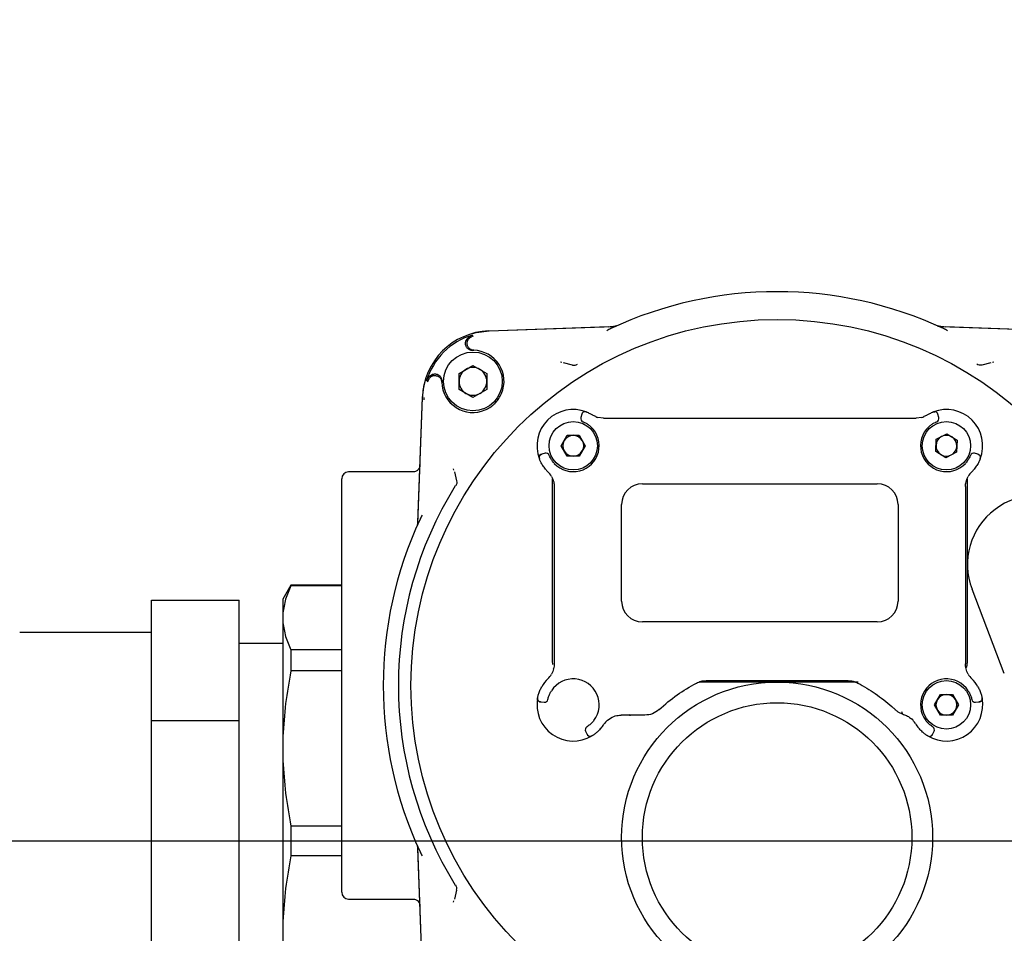
# Model space of a CAD drawing. Units: inches. Extents: x -4 to 383, y -4 to 297.
# Drawn here: x 97 to 103, y 232 to 237 of the extents above; entities that cross this region are included whole.
import ezdxf

# ---------------------------------------------------------------- set-up
doc = ezdxf.new("R2010")
doc.units = ezdxf.units.IN
doc.header["$MEASUREMENT"] = 0
doc.header["$PDSIZE"] = -1
doc.layers.add('OBJECT', color=7, linetype='Continuous')
doc.dimstyles.get("Standard").update_dxf_attribs({"dimtxt": 0.18, "dimasz": 0.18, "dimexe": 0.18, "dimexo": 0.0625, "dimgap": 0.09, "dimtad": 0, "dimtih": 1, "dimtoh": 1, "dimdec": 4, "dimzin": 0, "dimdsep": 46, "dimtxsty": 'Standard', "dimcen": 0.09, "dimadec": 0, "dimazin": 0, "dimtfac": 1, "dimtdec": 4, "dimtofl": 0, "dimtmove": 0, "dimatfit": 3, "dimfxl": 0, "dimtolj": 1, "dimtzin": 0, "dimarcsym": 0})

# ---------------------------------------------------------------- blocks, each defined once
blk = doc.blocks.new('_D_3')
at = {"layer": 'Defpoints', "color": 0}
for p in [(86.0833, 232.706), (113.4317, 232.706), (98.6096, 226.081)]:
    blk.add_point(p, dxfattribs=at)
at = {"layer": 'OBJECT', "color": 0, "lineweight": -2}
for p, q in [((113.4317, 235.046), (113.4317, 237.386)), ((86.9833, 232.706), (115.6817, 232.706)), ((99.5096, 226.081), (115.6817, 226.081)), ((113.4317, 223.741), (113.4317, 221.401))]:
    blk.add_line(p, q, dxfattribs=at)
at = {"layer": 'OBJECT', "color": 0}
for points in [[(113.0417, 235.046), (113.8217, 235.046), (113.4317, 232.706)], [(113.8217, 223.741), (113.0417, 223.741), (113.4317, 226.081)]]:
    blk.add_solid(points, dxfattribs=at)
at = {"layer": 'OBJECT', "color": 0, "insert": (113.4317, 230.5185), "char_height": 2.25, "attachment_point": 2}
blk.add_mtext('\\A1;6.63', dxfattribs=at)

msp = doc.modelspace()

# ---------------------------------------------------------------- linework, layer by layer
at = {"color": 7, "linetype": 'Continuous', "lineweight": 25}
for p, q in [((99.9435, 235.6127), (100.6564, 235.6376)), ((99.9445, 235.6128), (100.6264, 235.6366)), ((102.5151, 235.6376), (103.228, 235.6127)), ((102.5452, 235.6366), (103.2271, 235.6128)), ((99.8416, 235.5027), (99.8484, 235.5033)), ((99.8503, 235.5019), (99.8579, 235.5018)), ((100.3509, 235.4358), (100.3591, 235.4334)), ((100.4201, 235.4173), (100.3683, 235.4301)), ((102.8032, 235.4301), (102.7514, 235.4173)), ((102.8124, 235.4334), (102.8206, 235.4358)), ((99.7737, 235.3704), (99.8528, 235.4161)), ((99.7737, 235.2791), (99.7737, 235.3704)), ((99.8528, 235.4161), (99.9319, 235.3704)), ((99.9319, 235.3704), (99.9319, 235.2791)), ((99.5949, 235.3231), (99.6052, 235.3429)), ((99.6742, 235.3292), (99.6748, 235.336)), ((99.6756, 235.3247), (99.6757, 235.3273)), ((99.6757, 235.3196), (99.6756, 235.3247)), ((99.8528, 235.2334), (99.7737, 235.2791)), ((99.9319, 235.2791), (99.8528, 235.2334)), ((99.5396, 234.5133), (99.5648, 235.2331)), ((99.5399, 234.5211), (99.5648, 235.234)), ((99.5747, 235.2203), (99.5751, 235.2337)), ((102.4817, 235.152), (102.4868, 235.1531)), ((100.4725, 235.1376), (100.4674, 235.1184)), ((100.4674, 235.1184), (100.4694, 235.1177)), ((100.5962, 235.1154), (100.5645, 235.1198)), ((100.5962, 235.1154), (100.6809, 235.1154)), ((100.6809, 235.1154), (100.6812, 235.1154)), ((100.7341, 235.1154), (102.2406, 235.1154)), ((102.2935, 235.1154), (102.2938, 235.1154)), ((102.2938, 235.1154), (102.3784, 235.1154)), ((102.4102, 235.1198), (102.3784, 235.1154)), ((102.5005, 235.137), (102.5022, 235.1376)), ((102.5073, 235.1184), (102.5022, 235.1376)), ((102.5053, 235.1177), (102.5073, 235.1184)), ((100.3557, 234.9579), (100.39, 235.0174)), ((100.39, 235.0174), (100.4587, 235.0174)), ((100.4587, 235.0174), (100.493, 234.9579)), ((102.4896, 234.9259), (102.4923, 234.9945)), ((102.4923, 234.9945), (102.553, 235.0265)), ((102.553, 235.0265), (102.6111, 234.9899)), ((102.6111, 234.9899), (102.6084, 234.9213)), ((100.39, 234.8985), (100.3557, 234.9579)), ((100.493, 234.9579), (100.4587, 234.8985)), ((102.5477, 234.8893), (102.4896, 234.9259)), ((102.6084, 234.9213), (102.5477, 234.8893)), ((100.2639, 234.9149), (100.2447, 234.9098)), ((100.2453, 234.9082), (100.2447, 234.9098)), ((100.2646, 234.9129), (100.2639, 234.9149)), ((100.4587, 234.8985), (100.39, 234.8985)), ((102.7108, 234.9149), (102.7101, 234.9129)), ((102.73, 234.9098), (102.7108, 234.9149)), ((99.5119, 234.8088), (99.1448, 234.8088)), ((99.1448, 234.8088), (99.1448, 234.8088)), ((99.7441, 234.8184), (99.7418, 234.8266)), ((99.7474, 234.8092), (99.7602, 234.7574)), ((99.1055, 232.4141), (99.1055, 234.7694)), ((100.3062, 233.7296), (100.3062, 234.7693)), ((102.6684, 234.7693), (102.6684, 234.4573)), ((100.3161, 234.725), (100.3161, 234.6834)), ((100.8181, 234.7414), (102.1566, 234.7414)), ((102.6586, 234.725), (102.6586, 234.6834)), ((100.3161, 234.6834), (100.3161, 234.6751)), ((102.6586, 234.6834), (102.6586, 234.6751)), ((100.3161, 234.6248), (100.3161, 233.8146)), ((100.6999, 234.0721), (100.6999, 234.6233)), ((102.2747, 234.6233), (102.2747, 234.0721)), ((102.6586, 234.6248), (102.6586, 233.8146)), ((102.6684, 234.4573), (102.6684, 234.1261)), ((98.8163, 234.1626), (98.7708, 234.0839)), ((99.1055, 234.1626), (98.8163, 234.1626)), ((98.8163, 234.1626), (98.8163, 234.1602)), ((99.1055, 234.1602), (98.8163, 234.1602)), ((102.8801, 233.6593), (102.6962, 234.1401)), ((98.0208, 233.7344), (98.0208, 234.0772)), ((98.0208, 234.0772), (98.5208, 234.0772)), ((98.5208, 233.3916), (98.5208, 234.0772)), ((98.7708, 234.0839), (98.7708, 234.0054)), ((102.6684, 234.1261), (102.6684, 234.1025)), ((102.6684, 234.1025), (102.6684, 233.7296)), ((98.7708, 234.0054), (98.7708, 233.949)), ((98.7708, 233.949), (98.7708, 233.3005)), ((102.1566, 233.954), (100.8181, 233.954)), ((98.0208, 233.8935), (97.2708, 233.8935)), ((98.7708, 233.831), (98.5208, 233.831)), ((98.8163, 233.7942), (98.8163, 233.6743)), ((99.1055, 233.7942), (98.8163, 233.7942)), ((100.3161, 233.7644), (100.3161, 233.7561)), ((100.3161, 233.7561), (100.3161, 233.7145)), ((102.6586, 233.7644), (102.6586, 233.7561)), ((102.6586, 233.7561), (102.6586, 233.7145)), ((98.0208, 233.3916), (98.0208, 233.7344)), ((100.3078, 233.7104), (100.3062, 233.7296)), ((100.3142, 233.687), (100.3126, 233.6913)), ((99.1055, 233.6743), (98.8163, 233.6743)), ((101.2776, 233.6115), (101.1411, 233.6115)), ((101.181, 233.6193), (101.9905, 233.6193)), ((102.0484, 233.6115), (101.894, 233.6115)), ((102.4817, 233.4815), (102.516, 233.541)), ((102.516, 233.541), (102.5847, 233.541)), ((102.5847, 233.541), (102.619, 233.4815)), ((100.2391, 233.4978), (100.2588, 233.496)), ((100.2588, 233.496), (100.2592, 233.4981)), ((102.239, 233.4717), (102.244, 233.4685)), ((102.239, 233.4717), (102.2581, 233.4543)), ((102.2415, 233.4695), (102.2487, 233.463)), ((102.516, 233.4221), (102.4817, 233.4815)), ((102.619, 233.4815), (102.5847, 233.4221)), ((102.7155, 233.4981), (102.7159, 233.496)), ((102.7159, 233.496), (102.7356, 233.4978)), ((102.7353, 233.4994), (102.7356, 233.4978)), ((100.6883, 233.4222), (100.6966, 233.4225)), ((100.7503, 233.4225), (100.7443, 233.4236)), ((100.7448, 233.4233), (100.7503, 233.4225)), ((100.8328, 233.4225), (100.7503, 233.4225)), ((102.2569, 233.4554), (102.2575, 233.4552)), ((102.2735, 233.4421), (102.3054, 233.4273)), ((102.5847, 233.4221), (102.516, 233.4221)), ((98.0208, 233.3916), (98.5208, 233.3916)), ((98.0208, 232.706), (98.0208, 233.3916)), ((98.5208, 232.0203), (98.5208, 233.3916)), ((98.7708, 233.3005), (98.7708, 233.1645)), ((100.4964, 233.332), (100.4946, 233.331)), ((100.4946, 233.331), (100.5029, 233.313)), ((100.5044, 233.3138), (100.5029, 233.313)), ((100.5256, 233.3023), (100.5208, 233.3003)), ((102.4717, 233.313), (102.4801, 233.331)), ((102.4801, 233.331), (102.4783, 233.332)), ((98.7708, 233.1645), (98.7708, 232.2474)), ((98.8163, 232.7908), (98.8163, 232.6211)), ((99.1055, 232.7908), (98.8163, 232.7908)), ((98.0208, 232.0203), (98.0208, 232.706)), ((99.1055, 232.6211), (98.8163, 232.6211)), ((99.5648, 231.9505), (99.5396, 232.6702)), ((99.5648, 231.9495), (99.5399, 232.6625)), ((99.7602, 232.4261), (99.7474, 232.3743)), ((99.1448, 232.3748), (99.5119, 232.3748)), ((99.1448, 232.3748), (99.1448, 232.3748)), ((99.7418, 232.3569), (99.7441, 232.3652)), ((98.7708, 232.2474), (98.7708, 232.1114))]:
    msp.add_line(p, q, dxfattribs=at)
at = {"color": 7, "linetype": 'Continuous', "lineweight": 25, "flags": 128}
for points in [[(99.8511, 235.5982), (99.8713, 235.6033), (99.9445, 235.6128)], [(99.5648, 235.2331), (99.5742, 235.3062), (99.5745, 235.3074)], [(100.4986, 235.1508), (100.4946, 235.1519), (100.4909, 235.1521)], [(102.4761, 235.1508), (102.4801, 235.1519), (102.4838, 235.1521)], [(102.7432, 234.8837), (102.7443, 234.8877), (102.7445, 234.8914)], [(102.6684, 233.7296), (102.6662, 233.7065), (102.6622, 233.6916)], [(100.2215, 233.5211), (100.2211, 233.517), (100.2215, 233.5133)], [(102.7532, 233.5211), (102.7536, 233.517), (102.7531, 233.5133)], [(100.5309, 233.3045), (100.5272, 233.3027), (100.5236, 233.3018)], [(102.4438, 233.3045), (102.4475, 233.3027), (102.4511, 233.3018)]]:
    msp.add_lwpolyline(points, dxfattribs=at)
at = {"color": 7, "linetype": 'Continuous', "lineweight": 25}
for centre, radius in [((101.5858, 233.5918), 2.0858), ((99.8528, 235.3247), 0.1673), ((100.4244, 234.9579), 0.1378), ((102.5503, 234.9579), 0.1378), ((101.5858, 232.7256), 0.8858), ((102.5503, 233.4815), 0.1378), ((101.5858, 232.7256), 0.7677)]:
    msp.add_circle(centre, radius, dxfattribs=at)
for centre, radius, start, end in [((101.5858, 233.5918), 2.2441, 65.035, 114.965), ((100.6195, 235.8333), 0.1969, 272, 293.3196), ((102.552, 235.8333), 0.1969, 246.6804, 268), ((99.9572, 235.2203), 0.3927, 92, 178), ((99.9572, 235.2203), 0.3834, 106.158, 163.842), ((99.8528, 235.3247), 0.1772, 336.9192, 88.3476), ((99.8528, 235.3247), 0.0791, 120, 180), ((99.8528, 235.3247), 0.0791, 60, 120), ((99.8528, 235.3247), 0.0791, 0, 60), ((99.8528, 235.3247), 0.1772, 181.6524, 293.0808), ((99.8528, 235.3247), 0.0791, 180, 240), ((99.8528, 235.3247), 0.0791, 300, 0), ((99.8528, 235.3247), 0.0791, 240, 300), ((100.4244, 234.9579), 0.2067, 68.9577, 201.0423), ((100.4915, 235.1325), 0.0197, 131.5038, 165), ((102.5503, 234.9579), 0.2067, 338.9577, 111.0423), ((102.4832, 235.1325), 0.0197, 15, 48.5711), ((100.4864, 235.1133), 0.0197, 165, 248.2437), ((100.5962, 235.2335), 0.1181, 248.346, 254.395), ((102.3784, 235.2335), 0.1181, 285.605, 291.654), ((102.4883, 235.1133), 0.0197, 291.7563, 15), ((100.4244, 234.9579), 0.1476, 223.0725, 46.9275), ((102.5503, 234.9579), 0.1476, 133.0725, 316.9275), ((100.4244, 234.9579), 0.0594, 150, 210), ((100.4244, 234.9579), 0.0594, 90, 150), ((100.4244, 234.9579), 0.0594, 30, 90), ((100.4244, 234.9579), 0.0594, 330, 30), ((102.5503, 234.9579), 0.0594, 117.7879, 177.7879), ((102.5503, 234.9579), 0.0594, 57.7879, 117.7879), ((102.5503, 234.9579), 0.0594, 357.7879, 57.7879), ((100.2689, 234.8959), 0.0197, 21.7563, 105), ((100.4244, 234.9579), 0.0594, 210, 270), ((100.4244, 234.9579), 0.0594, 270, 330), ((102.5503, 234.9579), 0.0594, 177.7879, 237.7879), ((102.5503, 234.9579), 0.0594, 297.7879, 357.7879), ((102.7057, 234.8959), 0.0197, 75, 158.2437), ((100.2498, 234.8908), 0.0197, 175.8527, 201.0423), ((100.2498, 234.8908), 0.0197, 105, 140.383), ((102.5503, 234.9579), 0.0594, 237.7879, 297.7879), ((102.7249, 234.8908), 0.0197, 39.344, 75), ((99.1448, 234.7694), 0.0394, 90, 180), ((100.4244, 234.9579), 0.2067, 219.9011, 225.8156), ((100.198, 234.725), 0.1181, 29.4679, 45.8156), ((102.7767, 234.725), 0.1181, 134.1844, 150.5321), ((102.5503, 234.9579), 0.2067, 314.1844, 320.0989), ((101.5858, 233.5918), 2.1579, 148.1836, 211.8164), ((100.8181, 234.6233), 0.1181, 90, 180), ((102.1566, 234.6233), 0.1181, 0, 90), ((103.0639, 234.2808), 0.3937, 339.0752, 200.9248), ((101.5858, 233.5918), 2.2441, 155.035, 204.965), ((100.8181, 234.0721), 0.1181, 180, 270), ((102.1566, 234.0721), 0.1181, 270, 0), ((100.4244, 233.4815), 0.2067, 134.1844, 150.0989), ((100.198, 233.7145), 0.1181, 314.1844, 330.5321), ((100.4244, 233.4815), 0.1476, 323.0725, 146.9275), ((102.5503, 233.4815), 0.1476, 33.0725, 216.9275), ((102.7767, 233.7145), 0.1181, 209.4679, 225.8156), ((102.5503, 233.4815), 0.2067, 29.9011, 45.8156), ((100.4244, 233.4815), 0.2067, 168.9577, 301.0423), ((102.5503, 233.4815), 0.2067, 238.9577, 11.0423), ((102.5503, 233.4815), 0.0594, 90, 150), ((102.5503, 233.4815), 0.0594, 30, 90), ((100.2408, 233.5174), 0.0197, 229.344, 265), ((100.2605, 233.5156), 0.0197, 265, 348.2437), ((102.5503, 233.4815), 0.0594, 150, 210), ((102.5503, 233.4815), 0.0594, 330, 30), ((102.7142, 233.5156), 0.0197, 191.7563, 275), ((102.7339, 233.5174), 0.0197, 275, 310.7129), ((102.3112, 233.4425), 0.0163, 175.2923, 249.05), ((102.2721, 233.314), 0.1181, 31.0571, 47.4048), ((102.5503, 233.4815), 0.0594, 210, 270), ((102.5503, 233.4815), 0.0594, 270, 330), ((100.5124, 233.3393), 0.0197, 121.7563, 205), ((100.4244, 233.4815), 0.2067, 319.9011, 326.9443), ((100.6966, 233.3044), 0.1181, 130.5965, 146.9443), ((102.5503, 233.4815), 0.2067, 211.0571, 220.0989), ((102.4623, 233.3393), 0.0197, 335, 58.2437), ((100.5208, 233.3213), 0.0197, 205, 240.7129), ((102.4539, 233.3213), 0.0197, 299.344, 335), ((99.1448, 232.4141), 0.0394, 180, 270)]:
    msp.add_arc(centre, radius, start, end, dxfattribs=at)
for points, knots in [([(99.8505, 235.5886), (99.8466, 235.5871), (99.8365, 235.5835), (99.8239, 235.5737), (99.8177, 235.5641), (99.8151, 235.5601)], [0, 0, 0, 0, 0.267837, 0.694126, 1, 1, 1, 1]), ([(100.6386, 235.6262), (100.6346, 235.6242), (100.6268, 235.6203), (100.619, 235.6156), (100.6152, 235.6133)], [0, 0, 0, 0, 0.511918, 1, 1, 1, 1]), ([(100.6564, 235.6376), (100.6578, 235.6377), (100.6597, 235.6378), (100.6623, 235.6383), (100.6643, 235.6387), (100.6662, 235.6392), (100.6685, 235.6399), (100.6701, 235.6406), (100.6712, 235.641)], [0, 0, 0, 0, 0.2593607, 0.3889196, 0.5184785, 0.6480374, 0.7775963, 1, 1, 1, 1]), ([(102.5004, 235.641), (102.501, 235.6408), (102.5022, 235.6403), (102.504, 235.6396), (102.5059, 235.639), (102.5078, 235.6386), (102.5098, 235.6382), (102.5122, 235.6378), (102.514, 235.6377), (102.5151, 235.6376)], [0, 0, 0, 0, 0.1295484, 0.2590969, 0.3886453, 0.5181937, 0.6477422, 0.7772906, 1, 1, 1, 1]), ([(102.5563, 235.6133), (102.5525, 235.6156), (102.5448, 235.6203), (102.5369, 235.6242), (102.5329, 235.6262)], [0, 0, 0, 0, 0.488082, 1, 1, 1, 1]), ([(99.8417, 235.5029), (99.8402, 235.5032), (99.8365, 235.5039), (99.8311, 235.5064), (99.8255, 235.51), (99.8206, 235.5145), (99.8165, 235.5198), (99.8133, 235.5257), (99.8113, 235.532), (99.8102, 235.5386), (99.8103, 235.5452), (99.8116, 235.5518), (99.8134, 235.5567), (99.8148, 235.5594), (99.8151, 235.5601)], [0, 0, 0, 0, 0.062612, 0.151931, 0.24384, 0.333143, 0.425037, 0.514305, 0.606165, 0.695402, 0.787228, 0.876451, 0.96826, 1, 1, 1, 1]), ([(99.8579, 235.5018), (99.8557, 235.502), (99.8513, 235.5023), (99.8449, 235.5043), (99.8389, 235.5071), (99.8335, 235.511), (99.8287, 235.5157), (99.8249, 235.5212), (99.822, 235.5272), (99.8202, 235.5336), (99.8195, 235.5402), (99.8198, 235.5458), (99.8205, 235.5491), (99.8207, 235.5502)], [0, 0, 0, 0, 0.093964, 0.190652, 0.284617, 0.381308, 0.475233, 0.571886, 0.665732, 0.762302, 0.856074, 0.952567, 1, 1, 1, 1]), ([(99.8207, 235.5502), (99.8211, 235.5517), (99.822, 235.555), (99.8242, 235.5599), (99.8271, 235.5647), (99.8307, 235.569), (99.8334, 235.5713), (99.8346, 235.5724)], [0, 0, 0, 0, 0.176248, 0.358473, 0.583253, 0.81434, 1, 1, 1, 1]), ([(99.8544, 235.5827), (99.8544, 235.5827), (99.8543, 235.5826), (99.8502, 235.5814), (99.8433, 235.5785), (99.8372, 235.5742), (99.8346, 235.5724)], [0, 0, 0, 0, 0.00215, 0.017423, 0.586364, 1, 1, 1, 1]), ([(100.4201, 235.4173), (100.4251, 235.4168), (100.4351, 235.4158), (100.4442, 235.4202), (100.4487, 235.4224)], [0, 0, 0, 0, 0.500217, 1, 1, 1, 1]), ([(102.7514, 235.4173), (102.7464, 235.4168), (102.7364, 235.4158), (102.7274, 235.4202), (102.7229, 235.4224)], [0, 0, 0, 0, 0.50008, 1, 1, 1, 1]), ([(99.6175, 235.3624), (99.6194, 235.3634), (99.6234, 235.3653), (99.6299, 235.3669), (99.6365, 235.3674), (99.6432, 235.3668), (99.6496, 235.3651), (99.6557, 235.3623), (99.6612, 235.3586), (99.666, 235.354), (99.67, 235.3486), (99.673, 235.3427), (99.6749, 235.3363), (99.6756, 235.3311), (99.6757, 235.3281), (99.6757, 235.3273)], [0, 0, 0, 0, 0.079768, 0.161849, 0.241617, 0.323699, 0.40346, 0.485534, 0.565305, 0.647388, 0.727185, 0.809294, 0.889121, 0.971263, 1, 1, 1, 1]), ([(99.589, 235.327), (99.5904, 235.3309), (99.5941, 235.341), (99.6039, 235.3537), (99.6135, 235.3599), (99.6175, 235.3624)], [0, 0, 0, 0, 0.267836, 0.694126, 1, 1, 1, 1]), ([(99.6274, 235.3569), (99.6258, 235.3564), (99.6226, 235.3556), (99.6177, 235.3534), (99.6128, 235.3504), (99.6085, 235.3469), (99.6062, 235.3441), (99.6052, 235.3429)], [0, 0, 0, 0, 0.176248, 0.358473, 0.583253, 0.81434, 1, 1, 1, 1]), ([(99.6274, 235.3569), (99.6295, 235.3573), (99.6339, 235.3581), (99.6405, 235.3579), (99.6471, 235.3566), (99.6533, 235.3543), (99.6591, 235.3509), (99.6642, 235.3466), (99.6685, 235.3416), (99.6719, 235.3359), (99.6743, 235.3296), (99.6755, 235.3241), (99.6756, 235.3208), (99.6757, 235.3196)], [0, 0, 0, 0, 0.093739, 0.190197, 0.283936, 0.380393, 0.47415, 0.570622, 0.664445, 0.760984, 0.854888, 0.951513, 1, 1, 1, 1]), ([(99.9223, 235.1618), (99.9267, 235.1638), (99.9357, 235.1679), (99.9485, 235.1754), (99.9608, 235.184), (99.9723, 235.1937), (99.9829, 235.2042), (99.9925, 235.2155), (100.0013, 235.2277), (100.0078, 235.2387), (100.0125, 235.248), (100.0147, 235.2529), (100.0158, 235.2553)], [0, 0, 0, 0, 0.108277, 0.217305, 0.328705, 0.440923, 0.5492, 0.658228, 0.769628, 0.881847, 0.940863, 1, 1, 1, 1]), ([(100.4909, 235.1521), (100.4887, 235.1519), (100.4844, 235.1513), (100.4789, 235.1478), (100.4749, 235.143), (100.4738, 235.1391), (100.4733, 235.1373)], [0, 0, 0, 0, 0.2526299, 0.5113553, 0.763843, 1, 1, 1, 1]), ([(100.4986, 235.1508), (100.4991, 235.1506), (100.5001, 235.1503), (100.508, 235.147), (100.5195, 235.1417), (100.5289, 235.1361), (100.5337, 235.1333)], [0, 0, 0, 0, 0.241202, 0.486757, 0.739291, 1, 1, 1, 1]), ([(102.441, 235.1333), (102.4457, 235.1361), (102.4552, 235.1417), (102.4667, 235.147), (102.4746, 235.1503), (102.4756, 235.1506), (102.4761, 235.1508)], [0, 0, 0, 0, 0.259298, 0.511722, 0.757451, 1, 1, 1, 1]), ([(102.5014, 235.1373), (102.5009, 235.1391), (102.4998, 235.143), (102.4958, 235.1478), (102.4903, 235.1513), (102.486, 235.1519), (102.4838, 235.1521)], [0, 0, 0, 0, 0.236421, 0.489017, 0.747641, 1, 1, 1, 1]), ([(100.4791, 235.095), (100.4798, 235.0948), (100.4813, 235.0942), (100.4911, 235.0898), (100.5009, 235.0843), (100.5089, 235.0791), (100.5172, 235.0729), (100.5225, 235.0682), (100.5252, 235.0658)], [0, 0, 0, 0, 0.264051, 0.518984, 0.641676, 0.763009, 0.880068, 1, 1, 1, 1]), ([(100.5527, 235.1237), (100.5493, 235.1252), (100.5425, 235.1281), (100.5367, 235.1315), (100.5337, 235.1333)], [0, 0, 0, 0, 0.491901, 1, 1, 1, 1]), ([(100.6812, 235.1154), (100.6845, 235.1154), (100.6914, 235.1154), (100.7096, 235.1154), (100.7243, 235.1154), (100.7341, 235.1154)], [0, 0, 0, 0, 0.238561, 0.499049, 1, 1, 1, 1]), ([(102.2406, 235.1154), (102.2503, 235.1154), (102.2651, 235.1154), (102.2833, 235.1154), (102.2902, 235.1154), (102.2935, 235.1154)], [0, 0, 0, 0, 0.500982, 0.761168, 1, 1, 1, 1]), ([(102.441, 235.1333), (102.438, 235.1315), (102.4322, 235.1281), (102.4254, 235.1252), (102.422, 235.1237)], [0, 0, 0, 0, 0.508099, 1, 1, 1, 1]), ([(102.4495, 235.0658), (102.4522, 235.0682), (102.4575, 235.0729), (102.4657, 235.079), (102.4737, 235.0842), (102.4836, 235.0898), (102.4934, 235.0942), (102.4949, 235.0948), (102.4956, 235.095)], [0, 0, 0, 0, 0.119666, 0.236486, 0.357738, 0.480378, 0.73533, 1, 1, 1, 1]), ([(100.2302, 234.8894), (100.2298, 234.8911), (100.2284, 234.8962), (100.2296, 234.9017), (100.2304, 234.9054)], [0, 0, 0, 0, 0.321433, 1, 1, 1, 1]), ([(100.2453, 234.9083), (100.2434, 234.9078), (100.2394, 234.907), (100.2345, 234.9032), (100.231, 234.8979), (100.2304, 234.8935), (100.2301, 234.8914)], [0, 0, 0, 0, 0.239889, 0.493152, 0.750262, 1, 1, 1, 1]), ([(100.2658, 234.8253), (100.2607, 234.8319), (100.2504, 234.8451), (100.2412, 234.8617), (100.2361, 234.8725), (100.2334, 234.8787), (100.2317, 234.8829), (100.2315, 234.8834), (100.2314, 234.8837)], [0, 0, 0, 0, 0.249744, 0.498886, 0.625213, 0.749073, 0.874907, 1, 1, 1, 1]), ([(100.3165, 234.8571), (100.3141, 234.8598), (100.3094, 234.865), (100.3032, 234.8733), (100.298, 234.8813), (100.2925, 234.8912), (100.2881, 234.901), (100.2875, 234.9024), (100.2872, 234.9032)], [0, 0, 0, 0, 0.119666, 0.236486, 0.357738, 0.480378, 0.73533, 1, 1, 1, 1]), ([(102.6875, 234.9032), (102.6872, 234.9024), (102.6866, 234.901), (102.6822, 234.8912), (102.6767, 234.8814), (102.6715, 234.8733), (102.6653, 234.8651), (102.6606, 234.8598), (102.6582, 234.8571)], [0, 0, 0, 0, 0.264051, 0.518984, 0.641676, 0.763009, 0.880068, 1, 1, 1, 1]), ([(102.7432, 234.8837), (102.7432, 234.8835), (102.743, 234.883), (102.7414, 234.8791), (102.739, 234.8733), (102.734, 234.8628), (102.7248, 234.8459), (102.7143, 234.8323), (102.7089, 234.8253)], [0, 0, 0, 0, 0.119016, 0.238877, 0.360575, 0.484672, 0.738773, 1, 1, 1, 1]), ([(102.7445, 234.8914), (102.7443, 234.8935), (102.7437, 234.8979), (102.7402, 234.9032), (102.7353, 234.907), (102.7313, 234.9079), (102.7294, 234.9083)], [0, 0, 0, 0, 0.249738, 0.50685, 0.760106, 1, 1, 1, 1]), ([(99.5513, 234.8468), (99.551, 234.8437), (99.5503, 234.8379), (99.5465, 234.8284), (99.5392, 234.8186), (99.5269, 234.8104), (99.5168, 234.8093), (99.5119, 234.8088)], [0, 0, 0, 0, 0.155516, 0.291015, 0.50117, 0.757757, 1, 1, 1, 1]), ([(99.7602, 234.7574), (99.7607, 234.7524), (99.7618, 234.7424), (99.7573, 234.7334), (99.7551, 234.7289)], [0, 0, 0, 0, 0.50008, 1, 1, 1, 1]), ([(100.3008, 234.7831), (100.3055, 234.7727), (100.3151, 234.7515), (100.3158, 234.7339), (100.3161, 234.725)], [0, 0, 0, 0, 0.494554, 1, 1, 1, 1]), ([(102.6586, 234.725), (102.6589, 234.734), (102.6596, 234.7516), (102.6692, 234.7727), (102.6739, 234.7831)], [0, 0, 0, 0, 0.5079056, 1, 1, 1, 1]), ([(100.3161, 234.6751), (100.3161, 234.6674), (100.3161, 234.6518), (100.3161, 234.6339), (100.3161, 234.6248)], [0, 0, 0, 0, 0.497726, 1, 1, 1, 1]), ([(102.6586, 234.6751), (102.6586, 234.6674), (102.6586, 234.6518), (102.6586, 234.6339), (102.6586, 234.6248)], [0, 0, 0, 0, 0.498027, 1, 1, 1, 1]), ([(99.5642, 234.5624), (99.5619, 234.5586), (99.5572, 234.5508), (99.5533, 234.5429), (99.5514, 234.5389)], [0, 0, 0, 0, 0.488082, 1, 1, 1, 1]), ([(99.5365, 234.5064), (99.5368, 234.507), (99.5373, 234.5082), (99.5379, 234.51), (99.5385, 234.5119), (99.539, 234.5138), (99.5394, 234.5158), (99.5397, 234.5182), (99.5398, 234.52), (99.5399, 234.5211)], [0, 0, 0, 0, 0.129548, 0.259097, 0.388645, 0.518194, 0.647742, 0.777291, 1, 1, 1, 1]), ([(98.8163, 234.1602), (98.8047, 234.1346), (98.7816, 234.0834), (98.7744, 234.0314), (98.7708, 234.0054)], [0, 0, 0, 0, 0.498517, 1, 1, 1, 1]), ([(98.7708, 233.949), (98.7744, 233.9231), (98.7816, 233.8712), (98.8047, 233.8199), (98.8163, 233.7942)], [0, 0, 0, 0, 0.498405, 1, 1, 1, 1]), ([(100.3161, 233.8146), (100.3161, 233.8056), (100.3161, 233.7877), (100.3161, 233.7721), (100.3161, 233.7644)], [0, 0, 0, 0, 0.502122, 1, 1, 1, 1]), ([(102.6586, 233.8146), (102.6586, 233.8056), (102.6586, 233.7877), (102.6586, 233.7721), (102.6586, 233.7644)], [0, 0, 0, 0, 0.5019252, 1, 1, 1, 1]), ([(100.3161, 233.7145), (100.3157, 233.7055), (100.3151, 233.6879), (100.3055, 233.6668), (100.3008, 233.6564)], [0, 0, 0, 0, 0.507906, 1, 1, 1, 1]), ([(102.6739, 233.6564), (102.6692, 233.6668), (102.6596, 233.6879), (102.6589, 233.7056), (102.6586, 233.7145)], [0, 0, 0, 0, 0.494554, 1, 1, 1, 1]), ([(98.8163, 233.6743), (98.8047, 233.6126), (98.7816, 233.4888), (98.7744, 233.3634), (98.7708, 233.3005)], [0, 0, 0, 0, 0.498517, 1, 1, 1, 1]), ([(100.2215, 233.5211), (100.2215, 233.5214), (100.2216, 233.522), (100.2226, 233.5264), (100.2241, 233.5331), (100.2273, 233.5444), (100.2334, 233.5624), (100.2413, 233.5772), (100.2452, 233.5846)], [0, 0, 0, 0, 0.1247772, 0.2503613, 0.3750854, 0.5003969, 0.7496262, 1, 1, 1, 1]), ([(100.9135, 233.4543), (100.9468, 233.4835), (101.0121, 233.5406), (101.0884, 233.5843), (101.1258, 233.6056)], [0, 0, 0, 0, 0.510017, 1, 1, 1, 1]), ([(101.1258, 233.6056), (101.1347, 233.6097), (101.152, 233.6175), (101.1715, 233.6187), (101.181, 233.6193)], [0, 0, 0, 0, 0.5082454, 1, 1, 1, 1]), ([(101.5858, 233.6115), (101.5595, 233.6115), (101.5069, 233.6115), (101.4295, 233.6115), (101.3531, 233.6115), (101.3028, 233.6115), (101.2776, 233.6115)], [0, 0, 0, 0, 0.255066, 0.510934, 0.755284, 1, 1, 1, 1]), ([(101.894, 233.6115), (101.8677, 233.6115), (101.8151, 233.6115), (101.7377, 233.6115), (101.6613, 233.6115), (101.611, 233.6115), (101.5858, 233.6115)], [0, 0, 0, 0, 0.255128, 0.51107, 0.755315, 1, 1, 1, 1]), ([(101.9905, 233.6193), (102.0001, 233.6187), (102.0195, 233.6175), (102.0369, 233.6097), (102.0457, 233.6056)], [0, 0, 0, 0, 0.4917546, 1, 1, 1, 1]), ([(102.0457, 233.6056), (102.0795, 233.5865), (102.1484, 233.5474), (102.2085, 233.4972), (102.239, 233.4717)], [0, 0, 0, 0, 0.49112, 1, 1, 1, 1]), ([(102.7295, 233.5846), (102.7334, 233.5772), (102.7412, 233.5624), (102.7474, 233.5445), (102.7506, 233.533), (102.7521, 233.5264), (102.753, 233.522), (102.7532, 233.5214), (102.7532, 233.5211)], [0, 0, 0, 0, 0.249744, 0.498886, 0.625213, 0.749073, 0.874907, 1, 1, 1, 1]), ([(100.2243, 233.4996), (100.2229, 233.5031), (100.2202, 233.5102), (100.2211, 233.5175), (100.2215, 233.5211)], [0, 0, 0, 0, 0.497088, 1, 1, 1, 1]), ([(100.2215, 233.5133), (100.2222, 233.5113), (100.2235, 233.5071), (100.2279, 233.5025), (100.2334, 233.4996), (100.2374, 233.4994), (100.2394, 233.4993)], [0, 0, 0, 0, 0.249738, 0.50685, 0.760106, 1, 1, 1, 1]), ([(100.2798, 233.5116), (100.28, 233.5124), (100.2803, 233.514), (100.2829, 233.5244), (100.2866, 233.535), (100.2904, 233.5438), (100.295, 233.553), (100.2987, 233.5591), (100.3006, 233.5621)], [0, 0, 0, 0, 0.264051, 0.518984, 0.641676, 0.763009, 0.880068, 1, 1, 1, 1]), ([(102.6741, 233.5621), (102.6759, 233.5591), (102.6797, 233.5531), (102.6843, 233.5438), (102.688, 233.535), (102.6918, 233.5244), (102.6944, 233.514), (102.6947, 233.5124), (102.6949, 233.5116)], [0, 0, 0, 0, 0.119666, 0.236486, 0.357738, 0.480378, 0.73533, 1, 1, 1, 1]), ([(102.7353, 233.4993), (102.7373, 233.4994), (102.7413, 233.4996), (102.7468, 233.5025), (102.7512, 233.5071), (102.7525, 233.5113), (102.7531, 233.5133)], [0, 0, 0, 0, 0.239889, 0.493152, 0.750262, 1, 1, 1, 1]), ([(102.7532, 233.5211), (102.7535, 233.5176), (102.754, 233.5106), (102.753, 233.5031), (102.7507, 233.5), (102.7507, 233.5)], [0, 0, 0, 0, 0.501926, 0.998346, 1, 1, 1, 1]), ([(100.6197, 233.3941), (100.6316, 233.4021), (100.6557, 233.4184), (100.6773, 233.4209), (100.6883, 233.4222)], [0, 0, 0, 0, 0.494771, 1, 1, 1, 1]), ([(100.7503, 233.4225), (100.7407, 233.4225), (100.7217, 233.4225), (100.7049, 233.4225), (100.6966, 233.4225)], [0, 0, 0, 0, 0.501678, 1, 1, 1, 1]), ([(100.9135, 233.4543), (100.9012, 233.445), (100.8774, 233.4268), (100.8474, 233.4239), (100.8328, 233.4225)], [0, 0, 0, 0, 0.514126, 1, 1, 1, 1]), ([(102.2735, 233.4421), (102.271, 233.4438), (102.2662, 233.4472), (102.2607, 233.452), (102.2581, 233.4543)], [0, 0, 0, 0, 0.510811, 1, 1, 1, 1]), ([(102.3054, 233.4273), (102.313, 233.4248), (102.328, 233.4198), (102.3441, 233.4072), (102.352, 233.4009)], [0, 0, 0, 0, 0.507538, 1, 1, 1, 1]), ([(100.5424, 233.3928), (100.5402, 233.39), (100.5358, 233.3845), (100.5287, 233.377), (100.5217, 233.3704), (100.513, 233.3633), (100.5041, 233.3572), (100.5028, 233.3564), (100.5021, 233.356)], [0, 0, 0, 0, 0.119666, 0.236486, 0.357738, 0.480378, 0.73533, 1, 1, 1, 1]), ([(100.5825, 233.3484), (100.5768, 233.3422), (100.5656, 233.3298), (100.5509, 233.3179), (100.5412, 233.311), (100.5355, 233.3073), (100.5317, 233.3049), (100.5312, 233.3046), (100.5309, 233.3045)], [0, 0, 0, 0, 0.249744, 0.498886, 0.625213, 0.749073, 0.874907, 1, 1, 1, 1]), ([(102.4438, 233.3045), (102.4435, 233.3046), (102.443, 233.3049), (102.4392, 233.3072), (102.4334, 233.311), (102.4238, 233.3179), (102.4091, 233.3298), (102.3979, 233.3422), (102.3922, 233.3484)], [0, 0, 0, 0, 0.124777, 0.250361, 0.375085, 0.500397, 0.749626, 1, 1, 1, 1]), ([(102.4726, 233.356), (102.4719, 233.3564), (102.4706, 233.3572), (102.4617, 233.3632), (102.453, 233.3704), (102.446, 233.3769), (102.4389, 233.3844), (102.4345, 233.39), (102.4323, 233.3928)], [0, 0, 0, 0, 0.264051, 0.518984, 0.641676, 0.763009, 0.880068, 1, 1, 1, 1]), ([(100.5044, 233.3138), (100.5051, 233.312), (100.5066, 233.3083), (100.5112, 233.3041), (100.5171, 233.3016), (100.5214, 233.3017), (100.5236, 233.3018)], [0, 0, 0, 0, 0.239889, 0.493152, 0.750262, 1, 1, 1, 1]), ([(102.4511, 233.3018), (102.4533, 233.3017), (102.4576, 233.3016), (102.4635, 233.3041), (102.4681, 233.3083), (102.4696, 233.312), (102.4704, 233.3138)], [0, 0, 0, 0, 0.249738, 0.50685, 0.760106, 1, 1, 1, 1]), ([(98.7708, 233.1645), (98.7744, 233.102), (98.7816, 232.9766), (98.8047, 232.8528), (98.8163, 232.7908)], [0, 0, 0, 0, 0.4984046, 1, 1, 1, 1]), ([(99.5399, 232.6625), (99.5398, 232.6638), (99.5397, 232.6657), (99.5393, 232.6683), (99.5389, 232.6703), (99.5384, 232.6722), (99.5376, 232.6745), (99.5369, 232.6762), (99.5365, 232.6772)], [0, 0, 0, 0, 0.259361, 0.38892, 0.518479, 0.648037, 0.777596, 1, 1, 1, 1]), ([(98.8163, 232.6211), (98.8047, 232.5594), (98.7816, 232.4357), (98.7744, 232.3103), (98.7708, 232.2474)], [0, 0, 0, 0, 0.4985175, 1, 1, 1, 1]), ([(99.5514, 232.6446), (99.5533, 232.6406), (99.5572, 232.6328), (99.5619, 232.625), (99.5642, 232.6212)], [0, 0, 0, 0, 0.511918, 1, 1, 1, 1]), ([(99.7602, 232.4261), (99.7607, 232.4311), (99.7617, 232.4412), (99.7573, 232.4502), (99.7551, 232.4547)], [0, 0, 0, 0, 0.500217, 1, 1, 1, 1]), ([(99.5119, 232.3748), (99.5168, 232.3743), (99.5269, 232.3732), (99.5392, 232.3649), (99.5465, 232.3551), (99.5503, 232.3457), (99.551, 232.3398), (99.5513, 232.3367)], [0, 0, 0, 0, 0.24223, 0.498829, 0.708964, 0.844468, 1, 1, 1, 1])]:
    msp.add_open_spline(points, degree=3, knots=knots, dxfattribs=at)

# ---------------------------------------------------------------- dimensions: what is measured, and where the dimension line sits
at = {"layer": 'OBJECT'}
dim = msp.add_linear_dim(base=(113.4317351795, 232.705953244), p1=(98.6095826764, 226.080953244), p2=(86.0833099826, 232.705953244), angle=90, dimstyle='Standard', override={"dimscale": 18, "dimtxt": 0.125, "dimasz": 0.13, "dimexe": 0.125, "dimexo": 0.05, "dimgap": 0.06, "dimdec": 2, "dimadec": 2, "dimtdec": 2}, dxfattribs=at)
dim.commit()
dim.dimension.update_dxf_attribs({"geometry": '_D_3', "text_midpoint": (113.4317351795, 229.393453244), "dimtype": 160})

doc.saveas('drawing.dxf')
